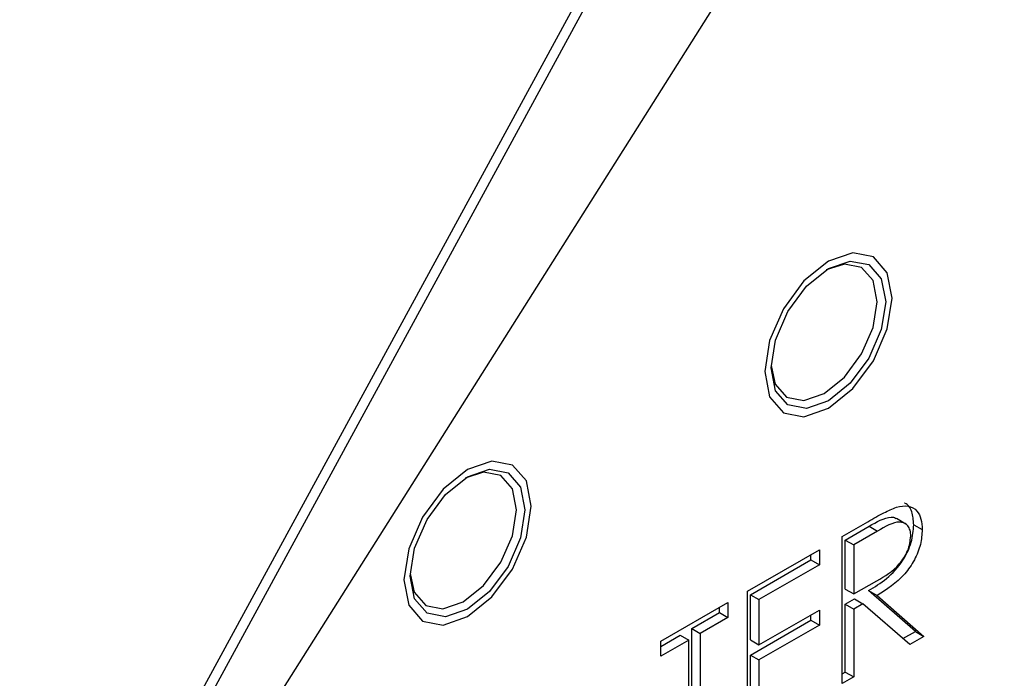
# Model space of a CAD drawing. Units: millimetres. Extents: x 0 to 40874, y 0 to 15182.
# Drawn here: x 610 to 627, y 2028 to 2039 of the extents above; entities that cross this region are included whole.
import ezdxf

# ---------------------------------------------------------------- set-up
doc = ezdxf.new("R2010")
doc.units = ezdxf.units.MM
doc.header["$LTSCALE"] = 8

msp = doc.modelspace()

# ---------------------------------------------------------------- linework, layer by layer
at = {"color": 7, "linetype": 'Continuous'}
for p, q in [((620.079, 2040.189), (606.112, 2014.504)), ((620.22, 2040.108), (606.253, 2014.423)), ((606.253, 2014.423), (621.85, 2039.12)), ((623.845, 2030.065), (624.27, 2030.31)), ((623.894, 2030.005), (624.292, 2030.235)), ((624.292, 2030.235), (624.433, 2030.153)), ((624.907, 2030.273), (624.747, 2030.365)), ((625.036, 2030.261), (625.178, 2030.179)), ((623.845, 2027.615), (623.845, 2030.065)), ((624.433, 2030.153), (624.036, 2029.924)), ((623.894, 2030.005), (624.036, 2029.924)), ((623.894, 2029.189), (623.894, 2030.005)), ((624.036, 2029.924), (624.036, 2029.107)), ((622.268, 2029.154), (623.464, 2029.845)), ((623.323, 2029.676), (623.323, 2029.764)), ((623.464, 2029.845), (623.464, 2029.594)), ((622.317, 2029.095), (623.323, 2029.676)), ((623.464, 2029.594), (622.458, 2029.013)), ((623.323, 2029.676), (623.464, 2029.594)), ((624.036, 2029.107), (624.424, 2029.328)), ((622.268, 2026.705), (622.268, 2029.154)), ((622.317, 2029.095), (622.458, 2029.013)), ((622.317, 2028.341), (622.317, 2029.095)), ((623.894, 2029.189), (624.036, 2029.107)), ((624.284, 2029.163), (624.426, 2029.081)), ((625.064, 2028.482), (624.284, 2029.163)), ((624.426, 2029.081), (625.205, 2028.4)), ((620.826, 2028.322), (621.941, 2028.966)), ((621.941, 2028.966), (621.941, 2028.715)), ((622.458, 2029.013), (622.458, 2028.259)), ((623.894, 2028.938), (624.049, 2029.027)), ((623.894, 2028.938), (624.036, 2028.856)), ((623.894, 2027.807), (623.894, 2028.938)), ((624.19, 2028.945), (624.036, 2028.856)), ((624.049, 2029.027), (624.19, 2028.945)), ((624.97, 2028.265), (624.19, 2028.945)), ((621.338, 2028.53), (621.8, 2028.796)), ((621.8, 2028.796), (621.8, 2028.884)), ((621.8, 2028.796), (621.941, 2028.715)), ((622.458, 2028.259), (623.464, 2028.84)), ((623.323, 2028.671), (623.323, 2028.759)), ((623.464, 2028.84), (623.464, 2028.589)), ((624.036, 2028.856), (624.036, 2027.725)), ((621.941, 2028.715), (621.479, 2028.448)), ((622.317, 2028.09), (623.323, 2028.671)), ((623.464, 2028.589), (622.458, 2028.008)), ((623.323, 2028.671), (623.464, 2028.589)), ((620.826, 2028.234), (621.147, 2028.42)), ((621.147, 2028.42), (621.289, 2028.338)), ((621.338, 2028.53), (621.479, 2028.448)), ((621.338, 2026.331), (621.338, 2028.53)), ((621.479, 2028.448), (621.479, 2026.25)), ((624.857, 2028.363), (625.064, 2028.482)), ((625.205, 2028.4), (624.97, 2028.265)), ((625.064, 2028.482), (625.205, 2028.4)), ((621.289, 2028.338), (620.826, 2028.071)), ((620.826, 2028.071), (620.826, 2028.322)), ((621.289, 2026.14), (621.289, 2028.338)), ((622.317, 2028.341), (622.458, 2028.259)), ((622.317, 2028.09), (622.458, 2028.008)), ((622.317, 2027.148), (622.317, 2028.09)), ((622.458, 2028.008), (622.458, 2027.066)), ((623.845, 2027.779), (623.894, 2027.807)), ((623.894, 2027.807), (624.036, 2027.725)), ((624.036, 2027.725), (623.845, 2027.615))]:
    msp.add_line(p, q, dxfattribs=at)
at = {"color": 7, "linetype": 'Continuous', "flags": 128}
for points in [[(624.675, 2034.038), (624.594, 2034.461), (624.364, 2034.725), (624.02, 2034.792), (623.614, 2034.651), (623.208, 2034.323), (622.864, 2033.859), (622.634, 2033.329), (622.553, 2032.814), (622.634, 2032.392), (622.864, 2032.127), (623.208, 2032.06), (623.614, 2032.201), (624.02, 2032.529), (624.364, 2032.993), (624.594, 2033.523), (624.675, 2034.038)], [(622.553, 2032.814), (622.634, 2032.392), (622.864, 2032.127), (623.208, 2032.06), (623.614, 2032.201), (624.02, 2032.529), (624.364, 2032.993), (624.594, 2033.523), (624.675, 2034.038), (624.594, 2034.461), (624.364, 2034.725), (624.02, 2034.792), (623.614, 2034.651), (623.208, 2034.323), (622.864, 2033.859), (622.634, 2033.329), (622.553, 2032.814)], [(624.569, 2033.977), (624.496, 2033.513), (624.289, 2033.036), (623.979, 2032.619), (623.614, 2032.324), (623.249, 2032.197), (622.939, 2032.257), (622.732, 2032.495), (622.659, 2032.875), (622.732, 2033.339), (622.939, 2033.816), (623.249, 2034.234), (623.614, 2034.528), (623.979, 2034.655), (624.289, 2034.595), (624.496, 2034.357), (624.569, 2033.977)], [(624.427, 2033.977), (624.36, 2034.329), (624.168, 2034.549), (623.882, 2034.605), (623.578, 2034.507)], [(622.66, 2032.917), (622.727, 2032.605), (622.918, 2032.384), (623.205, 2032.329), (623.543, 2032.446), (623.882, 2032.719), (624.168, 2033.106), (624.36, 2033.548), (624.427, 2033.977)], [(618.664, 2030.569), (618.584, 2030.991), (618.354, 2031.255), (618.01, 2031.322), (617.604, 2031.181), (617.198, 2030.854), (616.854, 2030.389), (616.624, 2029.859), (616.543, 2029.344), (616.624, 2028.922), (616.854, 2028.657), (617.198, 2028.59), (617.604, 2028.732), (618.01, 2029.059), (618.354, 2029.523), (618.584, 2030.053), (618.664, 2030.569)], [(618.664, 2030.569), (618.584, 2030.991), (618.354, 2031.255), (618.01, 2031.322), (617.604, 2031.181), (617.198, 2030.854), (616.854, 2030.389), (616.624, 2029.859), (616.543, 2029.344), (616.624, 2028.922), (616.854, 2028.657), (617.198, 2028.59), (617.604, 2028.732), (618.01, 2029.059), (618.354, 2029.523), (618.584, 2030.053), (618.664, 2030.569)], [(618.558, 2030.507), (618.486, 2030.044), (618.279, 2029.567), (617.969, 2029.149), (617.604, 2028.854), (617.238, 2028.727), (616.929, 2028.787), (616.722, 2029.025), (616.649, 2029.405), (616.722, 2029.869), (616.929, 2030.346), (617.238, 2030.764), (617.604, 2031.059), (617.969, 2031.186), (618.279, 2031.125), (618.486, 2030.887), (618.558, 2030.507)], [(618.417, 2030.507), (618.35, 2030.859), (618.158, 2031.08), (617.871, 2031.135), (617.567, 2031.037)], [(616.65, 2029.447), (616.716, 2029.135), (616.908, 2028.915), (617.195, 2028.859), (617.533, 2028.977), (617.871, 2029.249), (618.158, 2029.636), (618.35, 2030.078), (618.417, 2030.507)]]:
    msp.add_lwpolyline(points, dxfattribs=at)
at = {"color": 7, "linetype": 'Continuous'}
for points, knots in [([(635.365, 2091.785), (635.014, 2091.988), (633.965, 2092.593), (632.054, 2093.3), (629.668, 2093.916), (627.161, 2094.229), (624.554, 2094.255), (621.857, 2093.988), (619.086, 2093.427), (616.26, 2092.574), (613.397, 2091.434), (610.52, 2090.015), (607.649, 2088.328), (604.802, 2086.386), (601.999, 2084.204), (599.256, 2081.798), (596.59, 2079.183), (594.017, 2076.378), (591.552, 2073.4), (589.209, 2070.268), (587.002, 2067.001), (584.945, 2063.621), (583.05, 2060.147), (581.329, 2056.602), (579.792, 2053.006), (578.451, 2049.383), (577.313, 2045.753), (576.387, 2042.138), (575.679, 2038.561), (575.196, 2035.042), (574.943, 2031.602), (574.923, 2028.263), (575.141, 2025.046), (575.598, 2021.972), (576.294, 2019.064), (577.226, 2016.344), (578.39, 2013.835), (579.775, 2011.559), (581.365, 2009.529), (583.156, 2007.782), (584.688, 2006.557), (585.672, 2006.016), (585.942, 2005.867)], [0, 0, 0, 0, 0.01234, 0.036903, 0.061508, 0.08627, 0.111271, 0.136547, 0.162085, 0.187839, 0.213747, 0.23975, 0.265797, 0.291851, 0.317888, 0.343901, 0.369886, 0.395845, 0.421782, 0.4477, 0.473606, 0.499505, 0.525404, 0.551306, 0.577219, 0.603147, 0.629097, 0.655075, 0.681086, 0.707134, 0.733222, 0.759346, 0.7855, 0.811659, 0.837785, 0.863822, 0.889704, 0.915358, 0.940729, 0.965801, 0.990608, 1, 1, 1, 1]), ([(624.27, 2030.31), (624.36, 2030.363), (624.521, 2030.456), (624.68, 2030.524), (624.75, 2030.554)], [0, 0, 0, 0, 0.56024, 1, 1, 1, 1]), ([(624.75, 2030.554), (624.817, 2030.567), (624.95, 2030.593), (625.09, 2030.509), (625.167, 2030.363), (625.174, 2030.241), (625.178, 2030.179)], [0, 0, 0, 0, 0.279797, 0.5595, 0.779626, 1, 1, 1, 1]), ([(625.036, 2030.261), (625.03, 2030.337), (625.017, 2030.488), (624.943, 2030.602), (624.885, 2030.619), (624.881, 2030.62)], [0, 0, 0, 0, 0.484986, 0.969153, 1, 1, 1, 1]), ([(624.292, 2030.235), (624.418, 2030.308), (624.576, 2030.399), (624.719, 2030.385), (624.742, 2030.365), (624.746, 2030.362)], [0, 0, 0, 0, 0.768681, 0.961848, 1, 1, 1, 1]), ([(624.284, 2029.163), (624.385, 2029.224), (624.585, 2029.347), (624.852, 2029.631), (625.013, 2029.973), (625.029, 2030.165), (625.036, 2030.261)], [0, 0, 0, 0, 0.281289, 0.560374, 0.77996, 1, 1, 1, 1]), ([(624.987, 2030.07), (624.985, 2030.104), (624.981, 2030.174), (624.938, 2030.247), (624.879, 2030.295), (624.721, 2030.324), (624.561, 2030.229), (624.433, 2030.153)], [0, 0, 0, 0, 0.125307, 0.250617, 0.375954, 0.501281, 1, 1, 1, 1]), ([(624.424, 2029.328), (624.554, 2029.404), (624.717, 2029.498), (624.878, 2029.711), (624.962, 2029.872), (624.977, 2029.991), (624.987, 2030.07)], [0, 0, 0, 0, 0.499827, 0.625498, 0.751208, 1, 1, 1, 1]), ([(625.178, 2030.179), (625.172, 2030.099), (625.161, 2029.937), (625.056, 2029.671), (624.817, 2029.327), (624.587, 2029.183), (624.426, 2029.081)], [0, 0, 0, 0, 0.18712, 0.373979, 0.560911, 1, 1, 1, 1])]:
    msp.add_open_spline(points, degree=3, knots=knots, dxfattribs=at)

doc.saveas('drawing.dxf')
